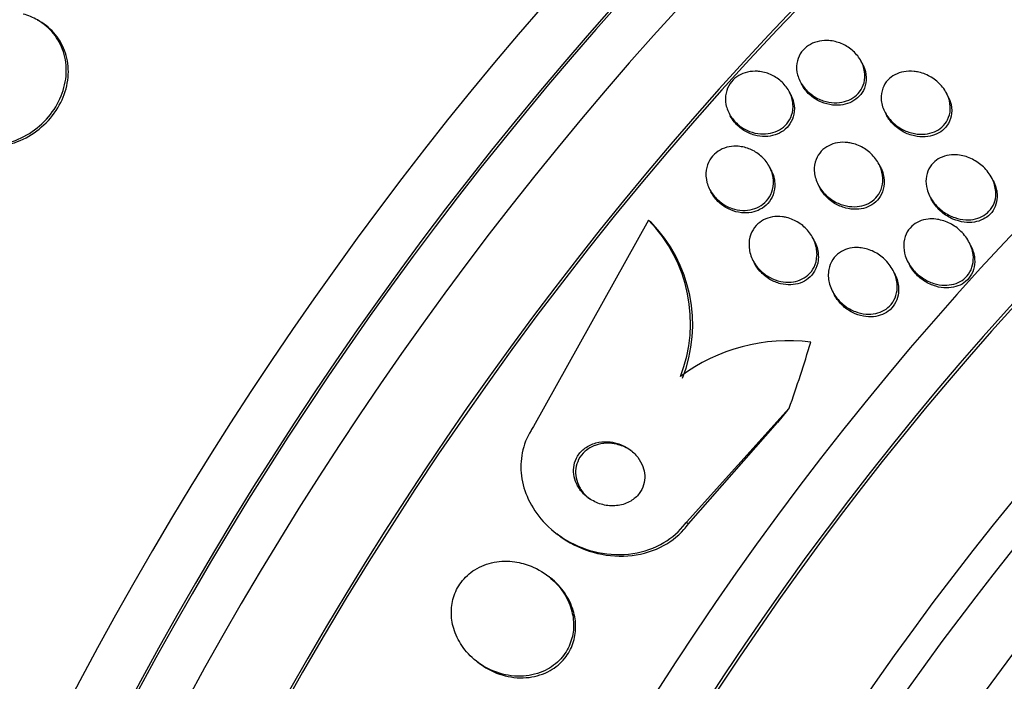
# Model space of a CAD drawing. Units: millimetres. Extents: x 0 to 835, y 0 to 1165.
# Drawn here: x 669 to 681, y 333 to 341 of the extents above; entities that cross this region are included whole.
import ezdxf
from ezdxf import colors
from ezdxf.entities.mleader import LeaderData, LeaderLine
from ezdxf.math import Vec2, Vec3

# ---------------------------------------------------------------- set-up
doc = ezdxf.new("R2010")
doc.units = ezdxf.units.MM
doc.layers.add('DV6_Défaut', color=7, linetype='Continuous')
doc.layers.add('Défaut', color=7, linetype='Continuous')

# ---------------------------------------------------------------- blocks, each defined once
blk = doc.blocks.new('_DOT')
at = {"color": 0}
blk.add_line((0, 0), (-1, 0), dxfattribs=at)
at = {"color": 0, "const_width": 0.333}
blk.add_lwpolyline([(-0.1665, 0, 1), (0.1665, 0, 1)], format="xyb", close=True, dxfattribs=at)
blk = doc.blocks.new('SE5')
at = {"layer": 'DV6_Défaut', "color": 7, "linetype": 'Continuous'}
for p, q in [((669.182, 341.119), (669.156, 341.134)), ((679.553, 340.577), (679.536, 340.61)), ((678.765, 340.36), (678.782, 340.328)), ((678.647, 340.197), (678.631, 340.228)), ((680.628, 340.177), (680.611, 340.21)), ((679.832, 339.977), (679.848, 339.944)), ((677.869, 339.96), (677.885, 339.929)), ((678.398, 339.248), (678.381, 339.281)), ((679.776, 339.284), (679.759, 339.317)), ((681.198, 339.109), (681.181, 339.142)), ((677.625, 339.002), (677.641, 338.97)), ((678.991, 339.062), (679.008, 339.029)), ((680.4, 338.913), (680.417, 338.88)), ((676.856, 338.613), (675.405, 336.014)), ((676.856, 338.613), (676.882, 338.593)), ((678.944, 338.352), (678.928, 338.384)), ((680.913, 338.299), (680.896, 338.333)), ((678.17, 338.109), (678.187, 338.076)), ((679.954, 337.947), (679.937, 337.98)), ((680.121, 338.092), (680.138, 338.059)), ((679.171, 337.719), (679.188, 337.687)), ((677.331, 334.811), (678.625, 336.245)), ((677.358, 334.791), (678.479, 336.067)), ((677.331, 334.811), (677.358, 334.791)), ((675.697, 334.667), (675.723, 334.647)), ((675.605, 334.121), (675.579, 334.141)), ((674.698, 333.052), (674.725, 333.031))]:
    blk.add_line(p, q, dxfattribs=at)
for centre, radius, start, end in [((675.538, 337.32), 1.846, 338.5176, 44.4588), ((675.565, 337.3), 1.846, 338.5258, 44.4736), ((678.614, 334.831), 2.265, 82.7841, 126.8328)]:
    blk.add_arc(centre, radius, start, end, dxfattribs=at)
for centre, major_axis, ratio, start_param, end_param in [((670.098, 334.435), (13.417, 23.239), 0.57735, 0.180825, 2.960768), ((669.214, 334.945), (13.173, 22.816), 0.57735, 0.274513, 2.86708), ((670.098, 334.435), (13.39, 23.192), 0.57735, 0.26037, 2.881222), ((669.638, 334.7), (13.294, 23.026), 0.57735, 0.280237, 2.861356), ((668.507, 335.353), (12.953, 22.435), 0.57735, 0.333705, 2.807888), ((669.214, 334.945), (13.146, 22.769), 0.57735, 0.342208, 2.799385), ((666.032, 336.782), (11.988, 20.764), 0.57735, 0.566078, 2.703779), ((683.886, 326.474), (13.417, 23.239), 0.57735, 0, 3.401435), ((684.346, 326.208), (13.294, 23.026), 0.57735, 0, 3.446829), ((684.346, 326.208), (13.267, 22.98), 0.57735, 0, 3.381674), ((684.77, 325.964), (13.173, 22.816), 0.57735, 0, 3.441293), ((685.477, 325.555), (12.953, 22.435), 0.57735, 0, 3.495453), ((685.477, 325.555), (12.925, 22.387), 0.57735, 0.645574, 3.360992), ((687.952, 324.126), (11.988, 20.764), 0.57735, 0, 3.616357), ((688.306, 323.922), (-11.792, -20.425), 0.57735, 2.64128, 6.283185), ((688.306, 323.922), (11.823, 20.477), 0.57735, 0, 3.64051), ((689.219, 323.395), (11, 19.053), 0.57735, 0, 3.141593), ((689.219, 323.395), (11.327, 19.62), 0.57735, 0, 3.53501), ((689.926, 322.987), (11, 19.053), 0.57735, 0, 3.130186), ((691.588, 322.027), (10.25, 17.754), 0.57735, 0, 3.141593), ((690.987, 322.374), (10.25, 17.754), 0.57735, 0, 3.141593), ((693.462, 320.945), (9.453, 16.373), 0.57735, 0, 3.72161), ((693.462, 320.945), (9.45, 16.368), 0.57735, 0, 3.719227), ((693.462, 320.945), (9.25, 16.021), 0.57735, 0, 3.462818), ((694.196, 320.521), (9, 15.588), 0.57735, 0, 3.141593), ((665.885, 338.857), (9.329, 12.332), 0.814388, -1.199979, -1.14172), ((685.976, 329.791), (7.24, 9.57), 0.814388, 1.511441, 1.530616)]:
    blk.add_ellipse(centre, major_axis=major_axis, ratio=ratio, start_param=start_param, end_param=end_param, dxfattribs=at)
for points, knots in [([(668.375, 339.564), (668.405, 339.559), (668.435, 339.555), (668.466, 339.553), (668.564, 339.547), (668.666, 339.557), (668.765, 339.582), (668.865, 339.608), (668.964, 339.651), (669.053, 339.707), (669.142, 339.764), (669.225, 339.835), (669.293, 339.915), (669.36, 339.994), (669.415, 340.085), (669.453, 340.178), (669.49, 340.27), (669.512, 340.367), (669.517, 340.462), (669.521, 340.555), (669.509, 340.647), (669.482, 340.733), (669.454, 340.817), (669.411, 340.896), (669.356, 340.964), (669.301, 341.032), (669.231, 341.091), (669.154, 341.135), (669.099, 341.167), (669.038, 341.192), (668.976, 341.209)], [0, 0, 0, 0, 0.03516, 0.03516, 0.03516, 0.148494, 0.148494, 0.148494, 0.263649, 0.263649, 0.263649, 0.378789, 0.378789, 0.378789, 0.491993, 0.491993, 0.491993, 0.602238, 0.602238, 0.602238, 0.709908, 0.709908, 0.709908, 0.816518, 0.816518, 0.816518, 0.923952, 0.923952, 0.923952, 1, 1, 1, 1]), ([(668.4, 339.549), (668.43, 339.544), (668.461, 339.54), (668.491, 339.538), (668.589, 339.532), (668.692, 339.542), (668.79, 339.567), (668.89, 339.593), (668.989, 339.636), (669.079, 339.692), (669.168, 339.749), (669.251, 339.82), (669.319, 339.9), (669.386, 339.98), (669.441, 340.07), (669.479, 340.164), (669.516, 340.255), (669.538, 340.352), (669.543, 340.447), (669.547, 340.54), (669.535, 340.633), (669.507, 340.718), (669.48, 340.802), (669.437, 340.881), (669.382, 340.949), (669.327, 341.017), (669.258, 341.075), (669.182, 341.119)], [0, 0, 0, 0, 0.038099, 0.038099, 0.038099, 0.160908, 0.160908, 0.160908, 0.285699, 0.285699, 0.285699, 0.410473, 0.410473, 0.410473, 0.533142, 0.533142, 0.533142, 0.652592, 0.652592, 0.652592, 0.769242, 0.769242, 0.769242, 0.88474, 0.88474, 0.88474, 1, 1, 1, 1]), ([(679.128, 340.875), (679.181, 340.871), (679.234, 340.858), (679.284, 340.838), (679.332, 340.817), (679.379, 340.789), (679.419, 340.756), (679.461, 340.72), (679.497, 340.678), (679.524, 340.631), (679.551, 340.586), (679.57, 340.535), (679.577, 340.484), (679.584, 340.437), (679.582, 340.389), (679.57, 340.344), (679.559, 340.304), (679.541, 340.265), (679.515, 340.232), (679.492, 340.202), (679.463, 340.175), (679.43, 340.154), (679.397, 340.133), (679.36, 340.117), (679.322, 340.107), (679.281, 340.096), (679.238, 340.092), (679.195, 340.093), (679.149, 340.094), (679.102, 340.103), (679.057, 340.117), (679.008, 340.134), (678.961, 340.157), (678.919, 340.187), (678.874, 340.218), (678.834, 340.257), (678.802, 340.3), (678.77, 340.344), (678.746, 340.393), (678.733, 340.444), (678.72, 340.491), (678.717, 340.541), (678.724, 340.588), (678.73, 340.63), (678.745, 340.672), (678.767, 340.709), (678.788, 340.742), (678.815, 340.772), (678.846, 340.796), (678.876, 340.82), (678.911, 340.839), (678.948, 340.852), (678.987, 340.866), (679.028, 340.874), (679.07, 340.876), (679.089, 340.877), (679.109, 340.877), (679.128, 340.875)], [0, 0, 0, 0, 0.060339, 0.060339, 0.060339, 0.12049, 0.12049, 0.12049, 0.183754, 0.183754, 0.183754, 0.24605, 0.24605, 0.24605, 0.302838, 0.302838, 0.302838, 0.352886, 0.352886, 0.352886, 0.398735, 0.398735, 0.398735, 0.444116, 0.444116, 0.444116, 0.492183, 0.492183, 0.492183, 0.545104, 0.545104, 0.545104, 0.60364, 0.60364, 0.60364, 0.666349, 0.666349, 0.666349, 0.729268, 0.729268, 0.729268, 0.787633, 0.787633, 0.787633, 0.839284, 0.839284, 0.839284, 0.885966, 0.885966, 0.885966, 0.931212, 0.931212, 0.931212, 0.978284, 0.978284, 0.978284, 1, 1, 1, 1]), ([(678.257, 340.486), (678.31, 340.479), (678.361, 340.463), (678.409, 340.441), (678.456, 340.418), (678.5, 340.388), (678.537, 340.352), (678.576, 340.315), (678.609, 340.271), (678.632, 340.224), (678.656, 340.178), (678.67, 340.127), (678.675, 340.076), (678.678, 340.029), (678.673, 339.981), (678.658, 339.937), (678.645, 339.897), (678.623, 339.859), (678.596, 339.827), (678.571, 339.797), (678.539, 339.772), (678.505, 339.752), (678.47, 339.732), (678.432, 339.717), (678.393, 339.709), (678.351, 339.7), (678.308, 339.697), (678.265, 339.701), (678.218, 339.704), (678.172, 339.715), (678.128, 339.732), (678.081, 339.75), (678.035, 339.776), (677.996, 339.807), (677.954, 339.841), (677.917, 339.881), (677.889, 339.925), (677.86, 339.97), (677.84, 340.02), (677.83, 340.07), (677.821, 340.118), (677.821, 340.167), (677.831, 340.214), (677.84, 340.256), (677.857, 340.297), (677.882, 340.333), (677.904, 340.366), (677.933, 340.395), (677.966, 340.419), (677.998, 340.441), (678.035, 340.459), (678.073, 340.471), (678.113, 340.483), (678.155, 340.489), (678.197, 340.489), (678.217, 340.489), (678.237, 340.488), (678.257, 340.486)], [0, 0, 0, 0, 0.059934, 0.059934, 0.059934, 0.119695, 0.119695, 0.119695, 0.18228, 0.18228, 0.18228, 0.243948, 0.243948, 0.243948, 0.30054, 0.30054, 0.30054, 0.350888, 0.350888, 0.350888, 0.397273, 0.397273, 0.397273, 0.443162, 0.443162, 0.443162, 0.491551, 0.491551, 0.491551, 0.544496, 0.544496, 0.544496, 0.602695, 0.602695, 0.602695, 0.664765, 0.664765, 0.664765, 0.727028, 0.727028, 0.727028, 0.785109, 0.785109, 0.785109, 0.836983, 0.836983, 0.836983, 0.884177, 0.884177, 0.884177, 0.929951, 0.929951, 0.929951, 0.977397, 0.977397, 0.977397, 1, 1, 1, 1]), ([(679.553, 340.576), (679.556, 340.57), (679.559, 340.564), (679.562, 340.558), (679.583, 340.511), (679.596, 340.46), (679.598, 340.409), (679.599, 340.364), (679.591, 340.318), (679.575, 340.276), (679.56, 340.239), (679.538, 340.204), (679.51, 340.174), (679.484, 340.146), (679.452, 340.123), (679.417, 340.105), (679.382, 340.087), (679.343, 340.074), (679.304, 340.067), (679.261, 340.059), (679.217, 340.058), (679.173, 340.063), (679.125, 340.069), (679.077, 340.082), (679.033, 340.1), (678.984, 340.121), (678.938, 340.149), (678.898, 340.183), (678.856, 340.219), (678.82, 340.261), (678.793, 340.308), (678.789, 340.314), (678.785, 340.321), (678.782, 340.328)], [0, 0, 0, 0, 0.0162056, 0.0162056, 0.0162056, 0.1384904, 0.1384904, 0.1384904, 0.2480957, 0.2480957, 0.2480957, 0.3450335, 0.3450335, 0.3450335, 0.4356816, 0.4356816, 0.4356816, 0.5273934, 0.5273934, 0.5273934, 0.6259699, 0.6259699, 0.6259699, 0.7350792, 0.7350792, 0.7350792, 0.8551618, 0.8551618, 0.8551618, 0.9818113, 0.9818113, 0.9818113, 1, 1, 1, 1]), ([(680.26, 340.477), (680.316, 340.465), (680.37, 340.442), (680.418, 340.413), (680.467, 340.384), (680.511, 340.346), (680.547, 340.304), (680.585, 340.261), (680.615, 340.211), (680.634, 340.158), (680.652, 340.11), (680.66, 340.057), (680.657, 340.006), (680.655, 339.962), (680.643, 339.918), (680.623, 339.879), (680.606, 339.844), (680.581, 339.813), (680.552, 339.787), (680.524, 339.762), (680.491, 339.741), (680.456, 339.727), (680.42, 339.711), (680.38, 339.702), (680.34, 339.698), (680.296, 339.693), (680.25, 339.696), (680.206, 339.704), (680.157, 339.713), (680.108, 339.73), (680.063, 339.752), (680.013, 339.777), (679.966, 339.811), (679.927, 339.849), (679.886, 339.889), (679.851, 339.936), (679.827, 339.987), (679.803, 340.035), (679.789, 340.088), (679.786, 340.14), (679.784, 340.186), (679.791, 340.233), (679.807, 340.276), (679.821, 340.313), (679.842, 340.348), (679.87, 340.377), (679.895, 340.405), (679.926, 340.428), (679.96, 340.446), (679.994, 340.464), (680.032, 340.476), (680.071, 340.483), (680.113, 340.491), (680.158, 340.492), (680.201, 340.487), (680.221, 340.485), (680.241, 340.482), (680.26, 340.477)], [0, 0, 0, 0, 0.063829, 0.063829, 0.063829, 0.12755, 0.12755, 0.12755, 0.192855, 0.192855, 0.192855, 0.25379, 0.25379, 0.25379, 0.306559, 0.306559, 0.306559, 0.35264, 0.35264, 0.35264, 0.396374, 0.396374, 0.396374, 0.44179, 0.44179, 0.44179, 0.49184, 0.49184, 0.49184, 0.548268, 0.548268, 0.548268, 0.610807, 0.610807, 0.610807, 0.676135, 0.676135, 0.676135, 0.738436, 0.738436, 0.738436, 0.793139, 0.793139, 0.793139, 0.84057, 0.84057, 0.84057, 0.884595, 0.884595, 0.884595, 0.929299, 0.929299, 0.929299, 0.977815, 0.977815, 0.977815, 1, 1, 1, 1]), ([(678.646, 340.197), (678.663, 340.164), (678.676, 340.129), (678.683, 340.094), (678.694, 340.047), (678.695, 339.996), (678.686, 339.949), (678.678, 339.906), (678.661, 339.865), (678.637, 339.828), (678.615, 339.795), (678.587, 339.765), (678.554, 339.741), (678.523, 339.718), (678.487, 339.7), (678.449, 339.688), (678.409, 339.675), (678.367, 339.668), (678.326, 339.667), (678.281, 339.666), (678.235, 339.673), (678.191, 339.685), (678.143, 339.698), (678.097, 339.718), (678.055, 339.745), (678.01, 339.773), (677.97, 339.809), (677.937, 339.85), (677.917, 339.874), (677.899, 339.901), (677.885, 339.929)], [0, 0, 0, 0, 0.086345, 0.086345, 0.086345, 0.203537, 0.203537, 0.203537, 0.30809, 0.30809, 0.30809, 0.402633, 0.402633, 0.402633, 0.493859, 0.493859, 0.493859, 0.588268, 0.588268, 0.588268, 0.690676, 0.690676, 0.690676, 0.803539, 0.803539, 0.803539, 0.925645, 0.925645, 0.925645, 1, 1, 1, 1]), ([(680.628, 340.176), (680.64, 340.154), (680.649, 340.131), (680.657, 340.107), (680.672, 340.058), (680.678, 340.006), (680.673, 339.956), (680.668, 339.913), (680.655, 339.87), (680.633, 339.833), (680.614, 339.799), (680.589, 339.769), (680.559, 339.745), (680.53, 339.721), (680.496, 339.702), (680.46, 339.689), (680.423, 339.675), (680.383, 339.666), (680.342, 339.664), (680.297, 339.661), (680.251, 339.665), (680.207, 339.674), (680.156, 339.685), (680.107, 339.704), (680.063, 339.728), (680.013, 339.756), (679.967, 339.791), (679.929, 339.831), (679.897, 339.865), (679.869, 339.904), (679.848, 339.945)], [0, 0, 0, 0, 0.05832, 0.05832, 0.05832, 0.178365, 0.178365, 0.178365, 0.281821, 0.281821, 0.281821, 0.372765, 0.372765, 0.372765, 0.460075, 0.460075, 0.460075, 0.551577, 0.551577, 0.551577, 0.652931, 0.652931, 0.652931, 0.767265, 0.767265, 0.767265, 0.893413, 0.893413, 0.893413, 1, 1, 1, 1]), ([(679.421, 339.581), (679.475, 339.567), (679.528, 339.545), (679.576, 339.515), (679.623, 339.485), (679.665, 339.448), (679.701, 339.405), (679.737, 339.361), (679.766, 339.311), (679.785, 339.258), (679.802, 339.207), (679.81, 339.153), (679.807, 339.101), (679.804, 339.055), (679.792, 339.009), (679.77, 338.968), (679.752, 338.932), (679.726, 338.9), (679.696, 338.873), (679.667, 338.848), (679.634, 338.827), (679.598, 338.813), (679.562, 338.798), (679.522, 338.789), (679.482, 338.785), (679.439, 338.781), (679.394, 338.784), (679.351, 338.793), (679.303, 338.802), (679.255, 338.82), (679.212, 338.842), (679.163, 338.868), (679.118, 338.901), (679.08, 338.94), (679.04, 338.98), (679.006, 339.028), (678.983, 339.079), (678.96, 339.129), (678.946, 339.183), (678.943, 339.236), (678.941, 339.284), (678.949, 339.333), (678.966, 339.377), (678.981, 339.416), (679.004, 339.452), (679.032, 339.483), (679.058, 339.51), (679.09, 339.534), (679.125, 339.552), (679.159, 339.57), (679.198, 339.582), (679.236, 339.588), (679.278, 339.596), (679.322, 339.596), (679.364, 339.591), (679.383, 339.589), (679.402, 339.585), (679.421, 339.581)], [0, 0, 0, 0, 0.062955, 0.062955, 0.062955, 0.125756, 0.125756, 0.125756, 0.191056, 0.191056, 0.191056, 0.253178, 0.253178, 0.253178, 0.307575, 0.307575, 0.307575, 0.35472, 0.35472, 0.35472, 0.398658, 0.398658, 0.398658, 0.443559, 0.443559, 0.443559, 0.492565, 0.492565, 0.492565, 0.547674, 0.547674, 0.547674, 0.609094, 0.609094, 0.609094, 0.674159, 0.674159, 0.674159, 0.737408, 0.737408, 0.737408, 0.793714, 0.793714, 0.793714, 0.842379, 0.842379, 0.842379, 0.886818, 0.886818, 0.886818, 0.931195, 0.931195, 0.931195, 0.978817, 0.978817, 0.978817, 1, 1, 1, 1]), ([(677.985, 339.544), (678.037, 339.54), (678.089, 339.527), (678.136, 339.507), (678.183, 339.487), (678.228, 339.459), (678.266, 339.426), (678.308, 339.39), (678.343, 339.348), (678.37, 339.301), (678.397, 339.255), (678.416, 339.202), (678.424, 339.15), (678.432, 339.1), (678.43, 339.049), (678.418, 339.001), (678.407, 338.958), (678.387, 338.917), (678.361, 338.881), (678.337, 338.849), (678.306, 338.821), (678.272, 338.799), (678.239, 338.777), (678.202, 338.761), (678.164, 338.751), (678.124, 338.74), (678.082, 338.736), (678.041, 338.737), (677.995, 338.739), (677.95, 338.748), (677.907, 338.762), (677.86, 338.778), (677.814, 338.802), (677.774, 338.831), (677.731, 338.862), (677.692, 338.901), (677.661, 338.944), (677.629, 338.988), (677.605, 339.038), (677.591, 339.09), (677.578, 339.14), (677.574, 339.192), (677.581, 339.243), (677.587, 339.288), (677.603, 339.332), (677.626, 339.372), (677.647, 339.407), (677.675, 339.439), (677.707, 339.464), (677.738, 339.489), (677.773, 339.508), (677.811, 339.522), (677.849, 339.536), (677.89, 339.543), (677.931, 339.545), (677.949, 339.546), (677.967, 339.546), (677.985, 339.544)], [0, 0, 0, 0, 0.058701, 0.058701, 0.058701, 0.117165, 0.117165, 0.117165, 0.179663, 0.179663, 0.179663, 0.242983, 0.242983, 0.242983, 0.30217, 0.30217, 0.30217, 0.354486, 0.354486, 0.354486, 0.401358, 0.401358, 0.401358, 0.44643, 0.44643, 0.44643, 0.493174, 0.493174, 0.493174, 0.544152, 0.544152, 0.544152, 0.600721, 0.600721, 0.600721, 0.662326, 0.662326, 0.662326, 0.725825, 0.725825, 0.725825, 0.786335, 0.786335, 0.786335, 0.840374, 0.840374, 0.840374, 0.888413, 0.888413, 0.888413, 0.933694, 0.933694, 0.933694, 0.979728, 0.979728, 0.979728, 1, 1, 1, 1]), ([(680.772, 339.433), (680.828, 339.425), (680.884, 339.407), (680.935, 339.381), (680.986, 339.356), (681.034, 339.323), (681.075, 339.284), (681.119, 339.242), (681.156, 339.193), (681.183, 339.14), (681.209, 339.088), (681.225, 339.032), (681.23, 338.976), (681.232, 338.935), (681.229, 338.894), (681.218, 338.855), (681.207, 338.816), (681.188, 338.779), (681.163, 338.747), (681.14, 338.718), (681.111, 338.692), (681.079, 338.673), (681.047, 338.653), (681.012, 338.639), (680.975, 338.63), (680.935, 338.621), (680.893, 338.617), (680.852, 338.619), (680.805, 338.622), (680.758, 338.631), (680.713, 338.647), (680.662, 338.664), (680.613, 338.69), (680.568, 338.721), (680.52, 338.756), (680.476, 338.798), (680.442, 338.846), (680.406, 338.894), (680.379, 338.949), (680.364, 339.005), (680.353, 339.048), (680.348, 339.093), (680.352, 339.136), (680.356, 339.18), (680.368, 339.223), (680.388, 339.262), (680.406, 339.296), (680.431, 339.327), (680.461, 339.352), (680.489, 339.376), (680.522, 339.396), (680.556, 339.409), (680.593, 339.424), (680.632, 339.432), (680.671, 339.436), (680.705, 339.438), (680.739, 339.437), (680.772, 339.433)], [0, 0, 0, 0, 0.063206, 0.063206, 0.063206, 0.126163, 0.126163, 0.126163, 0.193577, 0.193577, 0.193577, 0.258917, 0.258917, 0.258917, 0.305934, 0.305934, 0.305934, 0.353226, 0.353226, 0.353226, 0.396303, 0.396303, 0.396303, 0.438836, 0.438836, 0.438836, 0.484776, 0.484776, 0.484776, 0.536962, 0.536962, 0.536962, 0.596774, 0.596774, 0.596774, 0.662833, 0.662833, 0.662833, 0.729856, 0.729856, 0.729856, 0.780446, 0.780446, 0.780446, 0.831421, 0.831421, 0.831421, 0.876493, 0.876493, 0.876493, 0.91888, 0.91888, 0.91888, 0.962911, 0.962911, 0.962911, 1, 1, 1, 1]), ([(678.398, 339.248), (678.401, 339.243), (678.403, 339.238), (678.406, 339.233), (678.428, 339.184), (678.442, 339.131), (678.445, 339.078), (678.447, 339.03), (678.44, 338.98), (678.424, 338.935), (678.409, 338.895), (678.386, 338.857), (678.357, 338.824), (678.331, 338.795), (678.298, 338.77), (678.263, 338.751), (678.228, 338.732), (678.19, 338.719), (678.151, 338.712), (678.109, 338.704), (678.066, 338.703), (678.024, 338.708), (677.978, 338.713), (677.932, 338.725), (677.89, 338.743), (677.842, 338.763), (677.798, 338.79), (677.759, 338.823), (677.718, 338.858), (677.682, 338.9), (677.655, 338.946), (677.65, 338.954), (677.646, 338.962), (677.641, 338.97)], [0, 0, 0, 0, 0.013354, 0.013354, 0.013354, 0.138923, 0.138923, 0.138923, 0.254095, 0.254095, 0.254095, 0.355437, 0.355437, 0.355437, 0.447515, 0.447515, 0.447515, 0.537877, 0.537877, 0.537877, 0.633079, 0.633079, 0.633079, 0.737733, 0.737733, 0.737733, 0.853768, 0.853768, 0.853768, 0.978836, 0.978836, 0.978836, 1, 1, 1, 1]), ([(679.776, 339.284), (679.791, 339.254), (679.804, 339.223), (679.812, 339.191), (679.825, 339.141), (679.828, 339.087), (679.82, 339.037), (679.813, 338.993), (679.798, 338.949), (679.774, 338.911), (679.753, 338.878), (679.726, 338.848), (679.694, 338.824), (679.663, 338.802), (679.629, 338.784), (679.592, 338.771), (679.554, 338.759), (679.513, 338.752), (679.472, 338.751), (679.428, 338.75), (679.382, 338.755), (679.339, 338.767), (679.29, 338.78), (679.242, 338.8), (679.199, 338.826), (679.152, 338.855), (679.108, 338.892), (679.072, 338.934), (679.047, 338.963), (679.025, 338.996), (679.007, 339.03)], [0, 0, 0, 0, 0.076602, 0.076602, 0.076602, 0.197963, 0.197963, 0.197963, 0.303099, 0.303099, 0.303099, 0.395085, 0.395085, 0.395085, 0.482555, 0.482555, 0.482555, 0.573477, 0.573477, 0.573477, 0.673692, 0.673692, 0.673692, 0.786603, 0.786603, 0.786603, 0.91158, 0.91158, 0.91158, 1, 1, 1, 1]), ([(681.199, 339.109), (681.206, 339.094), (681.213, 339.08), (681.218, 339.065), (681.239, 339.013), (681.25, 338.957), (681.248, 338.902), (681.246, 338.863), (681.238, 338.824), (681.223, 338.788), (681.209, 338.752), (681.187, 338.718), (681.16, 338.69), (681.134, 338.663), (681.103, 338.641), (681.07, 338.625), (681.036, 338.608), (680.999, 338.596), (680.961, 338.59), (680.919, 338.584), (680.876, 338.583), (680.833, 338.589), (680.785, 338.595), (680.736, 338.609), (680.691, 338.628), (680.64, 338.65), (680.591, 338.681), (680.548, 338.717), (680.502, 338.756), (680.462, 338.802), (680.432, 338.853), (680.427, 338.862), (680.422, 338.871), (680.417, 338.88)], [0, 0, 0, 0, 0.03642, 0.03642, 0.03642, 0.163755, 0.163755, 0.163755, 0.254449, 0.254449, 0.254449, 0.345547, 0.345547, 0.345547, 0.430402, 0.430402, 0.430402, 0.51655, 0.51655, 0.51655, 0.611294, 0.611294, 0.611294, 0.719685, 0.719685, 0.719685, 0.843329, 0.843329, 0.843329, 0.977445, 0.977445, 0.977445, 1, 1, 1, 1]), ([(678.595, 338.647), (678.649, 338.634), (678.701, 338.611), (678.747, 338.581), (678.793, 338.552), (678.835, 338.515), (678.869, 338.473), (678.906, 338.429), (678.935, 338.378), (678.953, 338.324), (678.971, 338.273), (678.98, 338.217), (678.977, 338.163), (678.974, 338.114), (678.962, 338.066), (678.94, 338.023), (678.921, 337.985), (678.895, 337.951), (678.864, 337.923), (678.835, 337.897), (678.801, 337.876), (678.765, 337.861), (678.728, 337.846), (678.689, 337.837), (678.65, 337.834), (678.607, 337.83), (678.563, 337.833), (678.521, 337.842), (678.474, 337.851), (678.428, 337.868), (678.386, 337.891), (678.339, 337.916), (678.295, 337.949), (678.258, 337.987), (678.218, 338.028), (678.185, 338.076), (678.161, 338.127), (678.138, 338.177), (678.123, 338.233), (678.121, 338.288), (678.118, 338.338), (678.125, 338.389), (678.143, 338.436), (678.158, 338.476), (678.182, 338.514), (678.211, 338.546), (678.238, 338.575), (678.27, 338.6), (678.305, 338.618), (678.34, 338.636), (678.378, 338.648), (678.417, 338.655), (678.458, 338.661), (678.501, 338.662), (678.542, 338.657), (678.56, 338.654), (678.578, 338.651), (678.595, 338.647)], [0, 0, 0, 0, 0.061926, 0.061926, 0.061926, 0.123645, 0.123645, 0.123645, 0.188911, 0.188911, 0.188911, 0.252432, 0.252432, 0.252432, 0.308841, 0.308841, 0.308841, 0.357338, 0.357338, 0.357338, 0.40153, 0.40153, 0.40153, 0.445796, 0.445796, 0.445796, 0.493553, 0.493553, 0.493553, 0.547115, 0.547115, 0.547115, 0.607223, 0.607223, 0.607223, 0.671954, 0.671954, 0.671954, 0.736297, 0.736297, 0.736297, 0.794545, 0.794545, 0.794545, 0.844752, 0.844752, 0.844752, 0.889702, 0.889702, 0.889702, 0.93367, 0.93367, 0.93367, 0.98022, 0.98022, 0.98022, 1, 1, 1, 1]), ([(680.473, 338.627), (680.529, 338.621), (680.584, 338.605), (680.635, 338.581), (680.686, 338.558), (680.734, 338.526), (680.775, 338.489), (680.82, 338.448), (680.859, 338.4), (680.888, 338.347), (680.917, 338.295), (680.937, 338.237), (680.945, 338.179), (680.95, 338.136), (680.948, 338.092), (680.939, 338.051), (680.929, 338.01), (680.912, 337.969), (680.887, 337.935), (680.865, 337.904), (680.837, 337.877), (680.805, 337.855), (680.774, 337.835), (680.739, 337.819), (680.703, 337.809), (680.665, 337.799), (680.625, 337.794), (680.584, 337.795), (680.539, 337.796), (680.493, 337.804), (680.449, 337.818), (680.399, 337.833), (680.351, 337.857), (680.307, 337.886), (680.257, 337.919), (680.213, 337.96), (680.176, 338.006), (680.138, 338.054), (680.108, 338.109), (680.09, 338.166), (680.076, 338.211), (680.068, 338.258), (680.07, 338.304), (680.071, 338.351), (680.081, 338.397), (680.101, 338.439), (680.118, 338.476), (680.142, 338.509), (680.172, 338.537), (680.199, 338.562), (680.231, 338.583), (680.265, 338.598), (680.3, 338.613), (680.339, 338.623), (680.377, 338.627), (680.409, 338.631), (680.441, 338.63), (680.473, 338.627)], [0, 0, 0, 0, 0.061902, 0.061902, 0.061902, 0.123492, 0.123492, 0.123492, 0.190872, 0.190872, 0.190872, 0.258096, 0.258096, 0.258096, 0.306756, 0.306756, 0.306756, 0.355775, 0.355775, 0.355775, 0.399378, 0.399378, 0.399378, 0.441173, 0.441173, 0.441173, 0.485558, 0.485558, 0.485558, 0.535753, 0.535753, 0.535753, 0.593704, 0.593704, 0.593704, 0.65896, 0.65896, 0.65896, 0.727105, 0.727105, 0.727105, 0.780019, 0.780019, 0.780019, 0.833402, 0.833402, 0.833402, 0.879675, 0.879675, 0.879675, 0.921848, 0.921848, 0.921848, 0.964705, 0.964705, 0.964705, 1, 1, 1, 1]), ([(678.944, 338.351), (678.958, 338.325), (678.969, 338.297), (678.978, 338.268), (678.993, 338.216), (678.998, 338.16), (678.992, 338.107), (678.986, 338.06), (678.972, 338.013), (678.948, 337.972), (678.927, 337.937), (678.9, 337.904), (678.867, 337.879), (678.837, 337.855), (678.802, 337.835), (678.766, 337.822), (678.728, 337.809), (678.688, 337.801), (678.649, 337.8), (678.605, 337.798), (678.561, 337.803), (678.519, 337.813), (678.471, 337.825), (678.425, 337.844), (678.383, 337.869), (678.337, 337.897), (678.294, 337.932), (678.258, 337.972), (678.23, 338.004), (678.206, 338.039), (678.186, 338.077)], [0, 0, 0, 0, 0.068774, 0.068774, 0.068774, 0.194205, 0.194205, 0.194205, 0.304421, 0.304421, 0.304421, 0.399428, 0.399428, 0.399428, 0.487138, 0.487138, 0.487138, 0.576135, 0.576135, 0.576135, 0.672948, 0.672948, 0.672948, 0.781854, 0.781854, 0.781854, 0.903713, 0.903713, 0.903713, 1, 1, 1, 1]), ([(679.554, 338.263), (679.609, 338.253), (679.663, 338.234), (679.712, 338.208), (679.76, 338.181), (679.806, 338.147), (679.844, 338.108), (679.886, 338.065), (679.921, 338.015), (679.946, 337.962), (679.97, 337.909), (679.985, 337.851), (679.988, 337.793), (679.99, 337.751), (679.985, 337.707), (679.972, 337.667), (679.96, 337.626), (679.939, 337.587), (679.912, 337.554), (679.887, 337.525), (679.857, 337.499), (679.823, 337.479), (679.791, 337.461), (679.754, 337.447), (679.717, 337.439), (679.678, 337.43), (679.636, 337.428), (679.595, 337.431), (679.55, 337.435), (679.504, 337.446), (679.461, 337.462), (679.412, 337.481), (679.365, 337.507), (679.323, 337.539), (679.277, 337.575), (679.236, 337.618), (679.203, 337.666), (679.17, 337.715), (679.144, 337.771), (679.131, 337.828), (679.118, 337.881), (679.116, 337.937), (679.126, 337.991), (679.134, 338.036), (679.152, 338.08), (679.177, 338.118), (679.199, 338.151), (679.228, 338.181), (679.261, 338.204), (679.292, 338.225), (679.327, 338.242), (679.363, 338.253), (679.401, 338.264), (679.442, 338.269), (679.482, 338.269), (679.506, 338.269), (679.53, 338.267), (679.554, 338.263)], [0, 0, 0, 0, 0.061812, 0.061812, 0.061812, 0.12334, 0.12334, 0.12334, 0.190023, 0.190023, 0.190023, 0.256165, 0.256165, 0.256165, 0.304835, 0.304835, 0.304835, 0.353834, 0.353834, 0.353834, 0.397802, 0.397802, 0.397802, 0.440251, 0.440251, 0.440251, 0.485339, 0.485339, 0.485339, 0.536102, 0.536102, 0.536102, 0.594264, 0.594264, 0.594264, 0.659139, 0.659139, 0.659139, 0.726308, 0.726308, 0.726308, 0.788683, 0.788683, 0.788683, 0.841673, 0.841673, 0.841673, 0.886964, 0.886964, 0.886964, 0.929487, 0.929487, 0.929487, 0.973631, 0.973631, 0.973631, 1, 1, 1, 1]), ([(680.913, 338.299), (680.937, 338.254), (680.953, 338.204), (680.961, 338.155), (680.967, 338.112), (680.966, 338.068), (680.958, 338.026), (680.95, 337.983), (680.933, 337.942), (680.909, 337.907), (680.887, 337.875), (680.859, 337.847), (680.828, 337.825), (680.798, 337.804), (680.763, 337.788), (680.728, 337.777), (680.69, 337.766), (680.65, 337.761), (680.61, 337.761), (680.565, 337.761), (680.519, 337.768), (680.476, 337.781), (680.426, 337.796), (680.377, 337.818), (680.333, 337.847), (680.283, 337.878), (680.238, 337.918), (680.201, 337.963), (680.176, 337.993), (680.155, 338.025), (680.138, 338.059)], [0, 0, 0, 0, 0.114668, 0.114668, 0.114668, 0.212913, 0.212913, 0.212913, 0.311914, 0.311914, 0.311914, 0.399529, 0.399529, 0.399529, 0.482891, 0.482891, 0.482891, 0.570977, 0.570977, 0.570977, 0.670374, 0.670374, 0.670374, 0.785191, 0.785191, 0.785191, 0.91493, 0.91493, 0.91493, 1, 1, 1, 1]), ([(679.954, 337.946), (679.967, 337.921), (679.978, 337.894), (679.986, 337.867), (680.003, 337.813), (680.009, 337.755), (680.003, 337.7), (679.999, 337.66), (679.988, 337.62), (679.97, 337.584), (679.952, 337.548), (679.928, 337.515), (679.898, 337.487), (679.87, 337.462), (679.837, 337.441), (679.802, 337.426), (679.767, 337.411), (679.728, 337.402), (679.69, 337.398), (679.648, 337.394), (679.604, 337.397), (679.563, 337.404), (679.515, 337.414), (679.468, 337.43), (679.425, 337.452), (679.376, 337.477), (679.33, 337.51), (679.291, 337.548), (679.249, 337.589), (679.214, 337.636), (679.188, 337.687)], [0, 0, 0, 0, 0.064907, 0.064907, 0.064907, 0.192963, 0.192963, 0.192963, 0.284896, 0.284896, 0.284896, 0.377278, 0.377278, 0.377278, 0.462701, 0.462701, 0.462701, 0.54857, 0.54857, 0.54857, 0.642315, 0.642315, 0.642315, 0.749142, 0.749142, 0.749142, 0.871023, 0.871023, 0.871023, 1, 1, 1, 1]), ([(675.405, 336.014), (675.394, 335.999), (675.384, 335.983), (675.374, 335.966), (675.321, 335.88), (675.283, 335.784), (675.263, 335.685), (675.244, 335.59), (675.241, 335.491), (675.254, 335.395), (675.266, 335.294), (675.296, 335.194), (675.339, 335.102), (675.387, 335), (675.451, 334.905), (675.527, 334.821), (675.613, 334.727), (675.714, 334.646), (675.824, 334.582), (675.946, 334.511), (676.081, 334.459), (676.219, 334.431), (676.362, 334.401), (676.513, 334.395), (676.658, 334.417), (676.795, 334.438), (676.93, 334.484), (677.049, 334.554), (677.152, 334.615), (677.245, 334.697), (677.316, 334.792), (677.321, 334.798), (677.326, 334.805), (677.331, 334.811)], [0, 0, 0, 0, 0.017175, 0.017175, 0.017175, 0.108059, 0.108059, 0.108059, 0.195865, 0.195865, 0.195865, 0.287907, 0.287907, 0.287907, 0.389582, 0.389582, 0.389582, 0.504012, 0.504012, 0.504012, 0.630342, 0.630342, 0.630342, 0.761535, 0.761535, 0.761535, 0.885421, 0.885421, 0.885421, 0.992799, 0.992799, 0.992799, 1, 1, 1, 1]), ([(676.343, 335.824), (676.292, 335.827), (676.239, 335.822), (676.19, 335.809), (676.141, 335.795), (676.093, 335.773), (676.052, 335.742), (676.016, 335.715), (675.984, 335.68), (675.96, 335.642), (675.939, 335.607), (675.924, 335.569), (675.916, 335.53), (675.908, 335.492), (675.907, 335.452), (675.912, 335.414), (675.917, 335.373), (675.929, 335.333), (675.946, 335.297), (675.965, 335.256), (675.991, 335.218), (676.021, 335.184), (676.056, 335.146), (676.096, 335.114), (676.141, 335.088), (676.189, 335.06), (676.243, 335.039), (676.299, 335.027), (676.356, 335.015), (676.416, 335.013), (676.474, 335.022), (676.528, 335.03), (676.583, 335.049), (676.63, 335.077), (676.671, 335.101), (676.708, 335.134), (676.737, 335.171), (676.761, 335.204), (676.781, 335.242), (676.792, 335.282), (676.803, 335.319), (676.808, 335.358), (676.806, 335.397), (676.804, 335.436), (676.796, 335.476), (676.782, 335.513), (676.767, 335.554), (676.745, 335.593), (676.718, 335.628), (676.688, 335.667), (676.651, 335.702), (676.61, 335.731), (676.565, 335.762), (676.514, 335.787), (676.461, 335.803), (676.422, 335.815), (676.382, 335.822), (676.343, 335.824)], [0, 0, 0, 0, 0.057031, 0.057031, 0.057031, 0.114483, 0.114483, 0.114483, 0.165681, 0.165681, 0.165681, 0.211083, 0.211083, 0.211083, 0.254895, 0.254895, 0.254895, 0.300881, 0.300881, 0.300881, 0.351792, 0.351792, 0.351792, 0.409179, 0.409179, 0.409179, 0.472511, 0.472511, 0.472511, 0.538109, 0.538109, 0.538109, 0.599889, 0.599889, 0.599889, 0.65349, 0.65349, 0.65349, 0.699907, 0.699907, 0.699907, 0.743474, 0.743474, 0.743474, 0.788381, 0.788381, 0.788381, 0.837732, 0.837732, 0.837732, 0.893451, 0.893451, 0.893451, 0.955555, 0.955555, 0.955555, 1, 1, 1, 1]), ([(676.329, 335.805), (676.28, 335.804), (676.23, 335.795), (676.184, 335.778), (676.137, 335.762), (676.093, 335.736), (676.056, 335.704), (676.022, 335.675), (675.994, 335.639), (675.974, 335.6), (675.956, 335.565), (675.944, 335.526), (675.939, 335.487), (675.933, 335.448), (675.935, 335.408), (675.942, 335.37), (675.95, 335.33), (675.965, 335.29), (675.984, 335.254), (676.006, 335.213), (676.035, 335.175), (676.068, 335.143), (676.083, 335.128), (676.099, 335.115), (676.116, 335.102)], [0, 0, 0, 0, 0.148261, 0.148261, 0.148261, 0.29761, 0.29761, 0.29761, 0.431308, 0.431308, 0.431308, 0.551654, 0.551654, 0.551654, 0.669967, 0.669967, 0.669967, 0.795856, 0.795856, 0.795856, 0.936193, 0.936193, 0.936193, 1, 1, 1, 1]), ([(676.651, 335.7), (676.638, 335.71), (676.624, 335.719), (676.61, 335.728), (676.562, 335.758), (676.508, 335.779), (676.453, 335.792), (676.413, 335.801), (676.371, 335.806), (676.329, 335.805)], [0, 0, 0, 0, 0.145397, 0.145397, 0.145397, 0.638483, 0.638483, 0.638483, 1, 1, 1, 1]), ([(675.723, 334.647), (675.742, 334.633), (675.761, 334.619), (675.78, 334.606), (675.895, 334.529), (676.024, 334.47), (676.158, 334.432), (676.298, 334.392), (676.448, 334.376), (676.595, 334.387), (676.735, 334.397), (676.877, 334.433), (677.004, 334.495), (677.115, 334.549), (677.218, 334.625), (677.3, 334.717), (677.32, 334.741), (677.34, 334.765), (677.358, 334.791)], [0, 0, 0, 0, 0.03853, 0.03853, 0.03853, 0.267914, 0.267914, 0.267914, 0.510054, 0.510054, 0.510054, 0.743565, 0.743565, 0.743565, 0.948558, 0.948558, 0.948558, 1, 1, 1, 1]), ([(675.17, 334.312), (675.084, 334.325), (674.995, 334.323), (674.91, 334.307), (674.824, 334.291), (674.739, 334.259), (674.666, 334.213), (674.599, 334.171), (674.539, 334.116), (674.492, 334.053), (674.45, 333.996), (674.418, 333.931), (674.397, 333.864), (674.377, 333.798), (674.368, 333.728), (674.37, 333.659), (674.371, 333.586), (674.385, 333.513), (674.409, 333.445), (674.435, 333.369), (674.473, 333.296), (674.52, 333.232), (674.574, 333.159), (674.639, 333.094), (674.712, 333.041), (674.792, 332.983), (674.882, 332.938), (674.977, 332.909), (675.073, 332.88), (675.177, 332.866), (675.278, 332.873), (675.373, 332.879), (675.468, 332.903), (675.553, 332.945), (675.627, 332.981), (675.695, 333.031), (675.75, 333.092), (675.799, 333.146), (675.838, 333.209), (675.864, 333.275), (675.89, 333.339), (675.905, 333.407), (675.909, 333.476), (675.913, 333.546), (675.905, 333.619), (675.888, 333.687), (675.868, 333.763), (675.837, 333.836), (675.796, 333.903), (675.75, 333.978), (675.691, 334.046), (675.625, 334.104), (675.551, 334.167), (675.466, 334.22), (675.376, 334.256), (675.31, 334.283), (675.241, 334.302), (675.17, 334.312)], [0, 0, 0, 0, 0.055695, 0.055695, 0.055695, 0.111784, 0.111784, 0.111784, 0.162139, 0.162139, 0.162139, 0.20741, 0.20741, 0.20741, 0.251615, 0.251615, 0.251615, 0.298273, 0.298273, 0.298273, 0.349939, 0.349939, 0.349939, 0.407938, 0.407938, 0.407938, 0.471453, 0.471453, 0.471453, 0.536596, 0.536596, 0.536596, 0.597415, 0.597415, 0.597415, 0.65011, 0.65011, 0.65011, 0.696142, 0.696142, 0.696142, 0.739867, 0.739867, 0.739867, 0.785328, 0.785328, 0.785328, 0.835472, 0.835472, 0.835472, 0.892, 0.892, 0.892, 0.954553, 0.954553, 0.954553, 1, 1, 1, 1]), ([(674.725, 333.031), (674.741, 333.019), (674.757, 333.008), (674.774, 332.997), (674.857, 332.943), (674.95, 332.901), (675.047, 332.877), (675.145, 332.852), (675.249, 332.845), (675.349, 332.857), (675.441, 332.868), (675.534, 332.897), (675.615, 332.943), (675.685, 332.982), (675.749, 333.035), (675.799, 333.098), (675.844, 333.153), (675.879, 333.217), (675.902, 333.284), (675.924, 333.349), (675.936, 333.418), (675.936, 333.486), (675.937, 333.558), (675.926, 333.63), (675.905, 333.699), (675.882, 333.775), (675.847, 333.848), (675.802, 333.914), (675.752, 333.988), (675.689, 334.055), (675.619, 334.11), (675.615, 334.114), (675.61, 334.117), (675.606, 334.121)], [0, 0, 0, 0, 0.025183, 0.025183, 0.025183, 0.153395, 0.153395, 0.153395, 0.28323, 0.28323, 0.28323, 0.402724, 0.402724, 0.402724, 0.505664, 0.505664, 0.505664, 0.596367, 0.596367, 0.596367, 0.683778, 0.683778, 0.683778, 0.775692, 0.775692, 0.775692, 0.877691, 0.877691, 0.877691, 0.992714, 0.992714, 0.992714, 1, 1, 1, 1])]:
    blk.add_open_spline(points, degree=3, knots=knots, dxfattribs=at)

msp = doc.modelspace()

# ---------------------------------------------------------------- block references
at = {"layer": 'Défaut'}
msp.add_blockref('SE5', (0, 0), dxfattribs=at)

# ---------------------------------------------------------------- leaders
at = {"layer": 'Défaut', "color": 7, "linetype": 'Continuous'}
ml = msp.add_multileader_mtext('Standard', dxfattribs=at)
ml.set_content('{\\pxsm0.9;\\fSolid Edge ISO|b1||i0||c0|p34;\\W1.;01/02/2018\\P}', color=256)
ml.set_leader_properties()
ml.set_arrow_properties(name='DOT')
ml.build(insert=Vec2(0, 0))
ml.multileader.update_dxf_attribs({"leader_type": 0, "dogleg_length": 0, "arrow_head_size": 12})
ctx = ml.context
ctx.base_point, ctx.char_height, ctx.arrow_head_size, ctx.landing_gap_size = Vec3(747.016, 1157.46), 12, 12, 4.2
notes = []
notes.append((ctx, [(0, (0, 0, 0), (0, 0), (1, 0), 1, [])]))
ctx.mtext.insert = Vec3(749.016, 1163.58)
for ctx, leaders in notes:
    for number, flags, end, landing, length, lines in leaders:
        leader = LeaderData()
        leader.index, (leader.has_last_leader_line, leader.has_dogleg_vector, leader.attachment_direction) = number, flags
        leader.last_leader_point, leader.dogleg_vector, leader.dogleg_length = Vec3(end), Vec3(landing), length
        for number, points, colour, breaks in lines:
            line = LeaderLine()
            line.index, line.vertices, line.color, line.breaks = number, Vec3.list(points), colors.encode_raw_color(colour), breaks
            leader.lines.append(line)
        ctx.leaders.append(leader)

doc.saveas('drawing.dxf')
